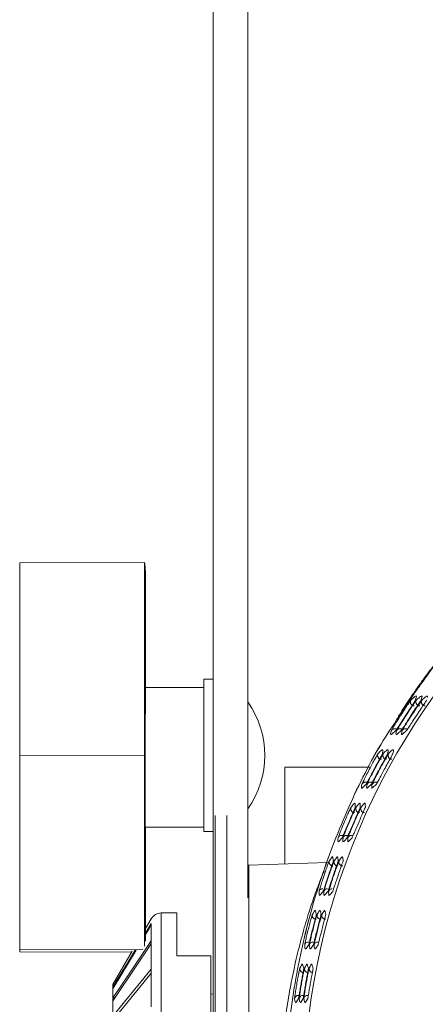
# Model space of a CAD drawing. Units: inches. Extents: x 7 to 86, y 4.6 to 67.1.
# Drawn here: x 7 to 9.1, y 27.4 to 32.4 of the extents above; entities that cross this region are included whole.
import ezdxf

# ---------------------------------------------------------------- set-up
doc = ezdxf.new("R2010")
doc.units = ezdxf.units.IN
doc.header["$LTSCALE"] = 8
doc.header["$MEASUREMENT"] = 0

msp = doc.modelspace()

# ---------------------------------------------------------------- linework, layer by layer
at = {"color": 7, "linetype": 'Continuous', "lineweight": 15}
for p, q in [((7.9939, 26.0043), (7.9939, 41.3993)), ((8.1732, 27.9123), (8.1732, 41.3993)), ((6.9949, 29.6435), (7.6399, 29.6448)), ((6.9949, 28.6463), (6.9949, 29.6435)), ((7.6399, 28.6473), (7.6399, 29.6448)), ((7.6446, 29.5821), (7.6446, 29.5823)), ((7.6446, 29.5821), (7.6446, 29.5821)), ((7.9939, 29.0416), (7.9449, 29.0416)), ((7.9449, 29.0416), (7.9449, 28.2542)), ((7.9449, 28.9988), (7.6437, 28.9988)), ((9.0421, 28.9475), (9.039, 28.9344)), ((9.0708, 28.9476), (9.0677, 28.9345)), ((8.9502, 28.8473), (8.9499, 28.8472)), ((8.9371, 28.7763), (8.9172, 28.7594)), ((8.9648, 28.7764), (8.9448, 28.7595)), ((8.9926, 28.7764), (8.9724, 28.7595)), ((6.9949, 28.6463), (7.6399, 28.6473)), ((7.6399, 27.6626), (7.6399, 28.6473)), ((7.6432, 28.6462), (7.6399, 28.6473)), ((7.6432, 28.6819), (7.6432, 28.6797)), ((7.6432, 28.6797), (7.6432, 28.6462)), ((6.9949, 27.6439), (6.9949, 28.6463)), ((7.6432, 28.6462), (7.6432, 28.6124)), ((7.6432, 28.6124), (7.6432, 28.6102)), ((8.3633, 28.0875), (8.3633, 28.5868)), ((8.8001, 28.5868), (8.3633, 28.5868)), ((8.7839, 28.4993), (8.7659, 28.482)), ((8.8104, 28.4993), (8.7923, 28.482)), ((8.8369, 28.4994), (8.8187, 28.4821)), ((8.726, 28.3949), (8.7273, 28.3803)), ((8.7521, 28.395), (8.7533, 28.3804)), ((8.7781, 28.395), (8.7793, 28.3805)), ((8.004, 28.3368), (8.004, 26.9255)), ((8.0638, 26.9255), (8.0638, 28.3368)), ((7.6438, 28.2777), (7.9449, 28.2777)), ((7.9449, 28.2783), (7.9449, 28.2777)), ((7.9449, 28.2542), (7.9939, 28.2542)), ((8.6597, 28.2222), (8.644, 28.2053)), ((8.6851, 28.2223), (8.6694, 28.2054)), ((8.7106, 28.2223), (8.6949, 28.2054)), ((8.5838, 28.0952), (8.1778, 28.081)), ((8.612, 28.118), (8.6144, 28.1033)), ((8.6372, 28.118), (8.6395, 28.1033)), ((8.6624, 28.1181), (8.6647, 28.1034)), ((8.1778, 28.081), (8.1732, 28.0807)), ((8.5612, 27.9452), (8.5477, 27.9288)), ((8.586, 27.9452), (8.5724, 27.9288)), ((8.6107, 27.9452), (8.5971, 27.9288)), ((7.8064, 27.8336), (7.7252, 27.8336)), ((7.8064, 27.6128), (7.8064, 27.8336)), ((8.5232, 27.8397), (8.5263, 27.8262)), ((8.5477, 27.8397), (8.5508, 27.8263)), ((8.5723, 27.8397), (8.5754, 27.8263)), ((7.6744, 27.804), (7.6446, 27.7532)), ((7.6744, 27.804), (7.6744, 27.804)), ((7.6446, 27.7298), (7.6744, 27.779)), ((7.6744, 27.779), (7.6744, 27.7718)), ((7.6744, 27.7718), (7.6744, 27.6904)), ((7.6744, 27.7718), (7.6744, 27.7718)), ((7.6446, 27.6943), (7.644, 27.688)), ((7.6744, 27.6904), (7.6744, 27.676)), ((6.9949, 27.6439), (7.6301, 27.6453)), ((6.9949, 27.633), (6.9949, 27.6439)), ((7.5732, 27.6317), (6.9949, 27.633)), ((7.5957, 27.6418), (7.477, 27.4457)), ((7.5763, 27.637), (7.477, 27.4681)), ((7.6744, 27.676), (7.6744, 27.6759)), ((7.6744, 27.6758), (7.6744, 27.5436)), ((8.4865, 27.6681), (8.4747, 27.652)), ((8.5107, 27.6681), (8.4989, 27.652)), ((8.535, 27.6682), (8.5231, 27.652)), ((7.8064, 27.6128), (7.9814, 27.6128)), ((7.9814, 27.6128), (7.9814, 26.0848)), ((7.6744, 27.5436), (7.6744, 27.5229)), ((8.4572, 27.5626), (8.4613, 27.5492)), ((8.4813, 27.5627), (8.4854, 27.5492)), ((8.5054, 27.5627), (8.5094, 27.5492)), ((7.6744, 27.5229), (7.6744, 27.5228)), ((7.6744, 27.5227), (7.6744, 27.3486)), ((7.477, 27.4681), (7.4756, 27.4656)), ((7.4756, 27.4656), (7.4756, 26.2082)), ((7.477, 27.4681), (7.477, 27.468)), ((7.477, 27.4529), (7.4774, 27.4535)), ((7.477, 27.4457), (7.477, 27.4529)), ((7.4795, 27.4569), (7.4774, 27.4536)), ((7.4774, 27.4536), (7.4774, 27.4535)), ((7.4774, 27.4527), (7.4774, 27.4535)), ((7.4774, 27.4463), (7.4774, 27.4527)), ((7.477, 27.3964), (7.4774, 27.3969)), ((7.477, 27.3818), (7.477, 27.3964)), ((7.4795, 27.4), (7.4774, 27.397)), ((7.4774, 27.397), (7.4774, 27.3969)), ((7.4774, 27.3962), (7.4774, 27.3969)), ((7.4774, 27.3824), (7.4774, 27.3962)), ((7.9814, 27.4137), (7.9939, 27.4154)), ((8.434, 27.391), (8.4238, 27.3752)), ((8.4579, 27.3911), (8.4476, 27.3752)), ((8.4818, 27.3911), (8.4715, 27.3752))]:
    msp.add_line(p, q, dxfattribs=at)
at = {"color": 8, "linetype": 'Continuous', "lineweight": 15}
for p, q in [((9.0125, 28.9307), (9.0153, 28.9344)), ((9.0411, 28.9308), (9.0439, 28.9344)), ((9.0698, 28.9309), (9.0725, 28.9345)), ((8.9499, 28.8471), (8.9586, 28.8489)), ((8.9433, 28.7857), (8.9309, 28.7857)), ((8.9711, 28.7857), (8.9586, 28.7857)), ((8.9989, 28.7857), (8.9863, 28.7857)), ((8.8437, 28.6552), (8.8451, 28.6573)), ((8.8707, 28.6553), (8.8721, 28.6574)), ((8.8979, 28.6553), (8.8993, 28.6574)), ((8.7899, 28.5102), (8.7797, 28.5102)), ((8.8164, 28.5102), (8.806, 28.5102)), ((8.8429, 28.5102), (8.8325, 28.5102)), ((8.7034, 28.3758), (8.7057, 28.3803)), ((8.7294, 28.3759), (8.7317, 28.3804)), ((8.7553, 28.3759), (8.7577, 28.3804)), ((8.6652, 28.2346), (8.6568, 28.2346)), ((8.6906, 28.2346), (8.6822, 28.2346)), ((8.7162, 28.2346), (8.7077, 28.2346)), ((8.5914, 28.0982), (8.5935, 28.1033)), ((8.6165, 28.0983), (8.6186, 28.1033)), ((8.6417, 28.0983), (8.6438, 28.1034)), ((8.1778, 28.081), (8.1778, 25.5927)), ((7.7252, 27.8336), (7.7252, 25.8403)), ((7.6744, 27.804), (7.6744, 27.7991))]:
    msp.add_line(p, q, dxfattribs=at)
at = {"color": 7, "linetype": 'Continuous', "lineweight": 15, "flags": 128}
for points in [[(7.6446, 29.5939), (7.6445, 29.4833), (7.6438, 29.0411), (7.6432, 28.6819)], [(7.6438, 28.9988), (7.6441, 29.2214), (7.6446, 29.5821)], [(7.6432, 28.6102), (7.6434, 28.4992), (7.6441, 28.055), (7.6446, 27.6943)], [(7.6744, 27.7718), (7.6595, 27.7472), (7.6446, 27.7226)], [(7.4795, 27.4), (7.4916, 27.4181), (7.5524, 27.5086), (7.6744, 27.6904)], [(7.6744, 27.6759), (7.6599, 27.6542), (7.5991, 27.5637), (7.477, 27.3818)], [(7.4795, 27.4569), (7.4919, 27.4776), (7.5527, 27.578), (7.5909, 27.6411)], [(7.4795, 27.3046), (7.4912, 27.319), (7.552, 27.3935), (7.6744, 27.5436)], [(7.6744, 27.5228), (7.6599, 27.505), (7.5991, 27.4305), (7.477, 27.2808)]]:
    msp.add_lwpolyline(points, dxfattribs=at)
at = {"color": 7, "linetype": 'Continuous', "lineweight": 15}
msp.add_circle((12.1189, 26.8368), 3.6614, dxfattribs=at)
for centre, radius, start, end in [((7.7765, 28.6479), 0.4834, 325.1512, 34.8488), ((7.7261, 27.7736), 0.06, 90.8731, 149.5637), ((7.4584, 27.4202), 0.0377, 59.7798, 60.4064), ((7.431, 27.3084), 0.0993, 62.1445, 62.3772)]:
    msp.add_arc(centre, radius, start, end, dxfattribs=at)
msp.add_ellipse((7.4774, 27.389), major_axis=(0.0146, -0.0091), ratio=0.366124, start_param=4.937316, end_param=5.077595, dxfattribs=at)
for points, knots in [([(7.6399, 29.6448), (7.6406, 29.6378), (7.6417, 29.6258), (7.6433, 29.6088), (7.6442, 29.5988), (7.6446, 29.5939)], [0, 0, 0, 0, 0.412839, 0.706413, 1, 1, 1, 1]), ([(8.9499, 28.8471), (8.9507, 28.8488), (8.9523, 28.8522), (8.9671, 28.8765), (8.9897, 28.912), (9.0192, 28.9565), (9.0526, 29.0047), (9.0863, 29.0512), (9.1156, 29.0899), (9.1369, 29.117), (9.1449, 29.1264), (9.1458, 29.127), (9.146, 29.1271)], [0, 0, 0, 0, 0.104354, 0.208673, 0.314226, 0.421694, 0.531397, 0.641672, 0.752364, 0.859866, 0.96749, 1, 1, 1, 1]), ([(9.1424, 29.1217), (9.1416, 29.1205), (9.1394, 29.117), (9.1225, 29.094), (9.0968, 29.0587), (9.0648, 29.0142), (9.031, 28.966), (8.999, 28.9192), (8.9735, 28.8812), (8.9571, 28.8567), (8.9541, 28.8528), (8.9531, 28.8513)], [0, 0, 0, 0, 0.067881, 0.186534, 0.306958, 0.429491, 0.554683, 0.680419, 0.806249, 0.928913, 1, 1, 1, 1]), ([(7.9449, 28.2777), (7.9449, 28.2796), (7.9449, 28.2833), (7.9449, 28.3062), (7.9449, 28.3409), (7.9449, 28.3873), (7.9449, 28.4433), (7.9449, 28.5067), (7.9449, 28.5752), (7.9449, 28.6462), (7.9449, 28.7168), (7.9449, 28.7844), (7.9449, 28.8464), (7.9449, 28.9004), (7.9449, 28.9444), (7.9449, 28.9762), (7.9449, 28.9957), (7.9449, 28.9973), (7.9449, 28.9981)], [0, 0, 0, 0, 0.0629386, 0.1258769, 0.1888157, 0.251754, 0.3146928, 0.3776307, 0.4405697, 0.5035083, 0.5664471, 0.6293852, 0.6923238, 0.7552623, 0.8182006, 0.8811393, 0.9440776, 1, 1, 1, 1]), ([(8.9141, 28.7763), (8.9148, 28.7777), (8.9163, 28.7806), (8.9263, 28.7977), (8.9418, 28.8232), (8.9617, 28.8549), (8.9826, 28.887), (8.9997, 28.9124), (9.0102, 28.9276), (9.0121, 28.9301), (9.0125, 28.9307)], [0, 0, 0, 0, 0.109232, 0.231562, 0.370969, 0.527279, 0.687391, 0.833414, 0.959179, 1, 1, 1, 1]), ([(9.039, 28.9344), (9.0382, 28.9331), (9.0365, 28.9301), (9.0255, 28.9132), (9.0087, 28.8877), (8.988, 28.8558), (8.9676, 28.8239), (8.9512, 28.7981), (8.9402, 28.7808), (8.9381, 28.7777), (8.9371, 28.7763)], [0, 0, 0, 0, 0.100764, 0.215967, 0.350034, 0.499174, 0.647183, 0.780422, 0.896756, 1, 1, 1, 1]), ([(8.9418, 28.7763), (8.9425, 28.7777), (8.944, 28.7807), (8.9541, 28.7977), (8.9697, 28.8232), (8.9899, 28.855), (9.0109, 28.8871), (9.0282, 28.9125), (9.0387, 28.9277), (9.0407, 28.9302), (9.0411, 28.9308)], [0, 0, 0, 0, 0.108911, 0.231033, 0.37043, 0.526975, 0.687391, 0.833495, 0.95905, 1, 1, 1, 1]), ([(9.0677, 28.9345), (9.0669, 28.9331), (9.0652, 28.9302), (9.054, 28.9133), (9.0371, 28.8878), (9.0162, 28.8559), (8.9956, 28.824), (8.9791, 28.7981), (8.968, 28.7808), (8.9658, 28.7778), (8.9648, 28.7764)], [0, 0, 0, 0, 0.100452, 0.21548, 0.349659, 0.499146, 0.647477, 0.780787, 0.897003, 1, 1, 1, 1]), ([(8.9695, 28.7764), (8.9702, 28.7778), (8.9718, 28.7808), (8.9819, 28.7978), (8.9977, 28.8233), (9.0181, 28.8551), (9.0393, 28.8872), (9.0567, 28.9126), (9.0674, 28.9278), (9.0693, 28.9303), (9.0698, 28.9309)], [0, 0, 0, 0, 0.1085688, 0.2304567, 0.3699577, 0.5268873, 0.687477, 0.8335734, 0.9589162, 1, 1, 1, 1]), ([(9.0964, 28.9346), (9.0956, 28.9332), (9.0939, 28.9303), (9.0827, 28.9134), (9.0656, 28.8879), (9.0445, 28.856), (9.0237, 28.824), (9.007, 28.7982), (8.9958, 28.7809), (8.9936, 28.7779), (8.9926, 28.7764)], [0, 0, 0, 0, 0.100131, 0.214983, 0.349275, 0.499123, 0.64778, 0.781164, 0.897257, 1, 1, 1, 1]), ([(9.0153, 28.9344), (9.0143, 28.9327), (9.0125, 28.9293), (9.0117, 28.9237), (9.0123, 28.9186), (9.0141, 28.9141), (9.0168, 28.9101), (9.0207, 28.9067), (9.0258, 28.9042), (9.0296, 28.9039), (9.0316, 28.9037)], [0, 0, 0, 0, 0.136841, 0.269158, 0.390585, 0.499443, 0.608556, 0.730505, 0.863103, 1, 1, 1, 1]), ([(9.0439, 28.9344), (9.0429, 28.9327), (9.0411, 28.9294), (9.0402, 28.9238), (9.0408, 28.9187), (9.0426, 28.9141), (9.0453, 28.9101), (9.0493, 28.9067), (9.0544, 28.9042), (9.0582, 28.9039), (9.0601, 28.9037)], [0, 0, 0, 0, 0.136863, 0.269188, 0.390641, 0.499427, 0.608536, 0.730468, 0.863081, 1, 1, 1, 1]), ([(9.0725, 28.9345), (9.0716, 28.9328), (9.0697, 28.9295), (9.0689, 28.9239), (9.0695, 28.9187), (9.0712, 28.9142), (9.074, 28.9102), (9.0779, 28.9067), (9.083, 28.9042), (9.0868, 28.9039), (9.0888, 28.9037)], [0, 0, 0, 0, 0.136883, 0.269241, 0.39066, 0.49942, 0.60849, 0.730429, 0.863062, 1, 1, 1, 1]), ([(8.4031, 26.3172), (8.3957, 26.3612), (8.3667, 26.5336), (8.3573, 26.8397), (8.3757, 27.2302), (8.4375, 27.6168), (8.5379, 27.9952), (8.6792, 28.3598), (8.8178, 28.6461), (8.9212, 28.8017), (8.9525, 28.8487)], [0, 0, 0, 0, 0.050489, 0.198078, 0.345666, 0.493254, 0.640842, 0.788431, 0.936019, 1, 1, 1, 1]), ([(8.9525, 28.8487), (8.9213, 28.8016), (8.8179, 28.6461), (8.6792, 28.3597), (8.538, 27.9951), (8.4375, 27.6167), (8.3763, 27.2302), (8.3557, 26.8394), (8.3758, 26.4485), (8.4362, 26.0618), (8.5372, 25.6838), (8.6743, 25.3169), (8.7969, 25.0868), (8.8582, 24.9718)], [0, 0, 0, 0, 0.041567, 0.13741, 0.233254, 0.329097, 0.42494, 0.520784, 0.616627, 0.71247, 0.808313, 0.904157, 1, 1, 1, 1]), ([(8.9141, 28.7763), (8.9149, 28.7775), (8.9167, 28.7801), (8.9207, 28.7831), (8.9255, 28.7853), (8.9291, 28.7856), (8.9309, 28.7858)], [0, 0, 0, 0, 0.2210019, 0.4652047, 0.7276152, 1, 1, 1, 1]), ([(8.9418, 28.7763), (8.9426, 28.7775), (8.9444, 28.7801), (8.9483, 28.7831), (8.9532, 28.7853), (8.9568, 28.7856), (8.9586, 28.7858)], [0, 0, 0, 0, 0.221278, 0.465567, 0.727873, 1, 1, 1, 1]), ([(8.9695, 28.7764), (8.9704, 28.7776), (8.9722, 28.7802), (8.9761, 28.7831), (8.9809, 28.7853), (8.9845, 28.7856), (8.9863, 28.7858)], [0, 0, 0, 0, 0.221576, 0.465927, 0.728112, 1, 1, 1, 1]), ([(8.762, 28.4992), (8.7622, 28.4997), (8.7626, 28.5008), (8.7649, 28.5059), (8.7685, 28.5135), (8.7755, 28.5279), (8.7872, 28.5513), (8.8032, 28.5822), (8.8185, 28.6107), (8.8317, 28.6346), (8.8401, 28.6493), (8.8428, 28.6538), (8.8437, 28.6552)], [0, 0, 0, 0, 0.060825, 0.1227, 0.18807, 0.255157, 0.40396, 0.549965, 0.682583, 0.810369, 0.93832, 1, 1, 1, 1]), ([(8.8676, 28.6574), (8.8669, 28.6559), (8.8655, 28.6529), (8.8562, 28.6356), (8.8425, 28.61), (8.8258, 28.5786), (8.8092, 28.5472), (8.7958, 28.5214), (8.7866, 28.5038), (8.7848, 28.5007), (8.7839, 28.4993)], [0, 0, 0, 0, 0.106988, 0.225241, 0.357239, 0.499432, 0.641092, 0.77216, 0.891536, 1, 1, 1, 1]), ([(8.7884, 28.4993), (8.7886, 28.4998), (8.789, 28.5008), (8.7913, 28.5059), (8.7949, 28.5134), (8.8018, 28.5276), (8.8138, 28.5513), (8.83, 28.5824), (8.8456, 28.6112), (8.8588, 28.6348), (8.8672, 28.6494), (8.8699, 28.6538), (8.8707, 28.6553)], [0, 0, 0, 0, 0.060548, 0.122075, 0.186623, 0.252923, 0.401909, 0.551625, 0.685043, 0.812033, 0.938302, 1, 1, 1, 1]), ([(8.8947, 28.6574), (8.8945, 28.6569), (8.894, 28.6559), (8.8906, 28.6492), (8.8822, 28.6338), (8.8675, 28.6066), (8.851, 28.5758), (8.8356, 28.5468), (8.8229, 28.5225), (8.8152, 28.5079), (8.8114, 28.5009), (8.8107, 28.4999), (8.8104, 28.4993)], [0, 0, 0, 0, 0.056739, 0.114408, 0.235849, 0.375626, 0.516461, 0.642482, 0.762172, 0.88143, 0.940963, 1, 1, 1, 1]), ([(8.8149, 28.4993), (8.8151, 28.4999), (8.8154, 28.5009), (8.8178, 28.5059), (8.8214, 28.5134), (8.8284, 28.5276), (8.8404, 28.5513), (8.8568, 28.5825), (8.8726, 28.6113), (8.8858, 28.6349), (8.8943, 28.6495), (8.897, 28.6539), (8.8979, 28.6553)], [0, 0, 0, 0, 0.060431, 0.121854, 0.186245, 0.252408, 0.401387, 0.551851, 0.685724, 0.81237, 0.938036, 1, 1, 1, 1]), ([(8.9219, 28.6575), (8.9217, 28.657), (8.9212, 28.6559), (8.9177, 28.6493), (8.9094, 28.634), (8.8945, 28.6068), (8.8778, 28.5759), (8.8623, 28.5468), (8.8494, 28.5225), (8.8417, 28.508), (8.8379, 28.501), (8.8372, 28.4999), (8.8369, 28.4994)], [0, 0, 0, 0, 0.0566494, 0.1141282, 0.2349939, 0.3746374, 0.5164775, 0.6428663, 0.7627935, 0.8818935, 0.941182, 1, 1, 1, 1]), ([(8.8451, 28.6573), (8.8443, 28.6556), (8.8428, 28.6523), (8.8424, 28.6469), (8.8433, 28.642), (8.8452, 28.6377), (8.848, 28.634), (8.8518, 28.6309), (8.8568, 28.6286), (8.8604, 28.6283), (8.8623, 28.6281)], [0, 0, 0, 0, 0.136486, 0.268374, 0.389886, 0.49948, 0.609353, 0.731302, 0.863454, 1, 1, 1, 1]), ([(8.8451, 28.6573), (8.8515, 28.6644), (8.8645, 28.6786), (8.872, 28.6786), (8.869, 28.6645), (8.8676, 28.6574)], [0, 0, 0, 0, 0.334823, 0.666125, 1, 1, 1, 1]), ([(8.8721, 28.6574), (8.8714, 28.6557), (8.8699, 28.6523), (8.8694, 28.647), (8.8703, 28.6421), (8.8722, 28.6378), (8.875, 28.634), (8.8789, 28.6309), (8.8838, 28.6286), (8.8875, 28.6283), (8.8893, 28.6281)], [0, 0, 0, 0, 0.136518, 0.26842, 0.38994, 0.499482, 0.609325, 0.731265, 0.863435, 1, 1, 1, 1]), ([(8.8721, 28.6574), (8.8787, 28.6645), (8.8917, 28.6786), (8.8992, 28.6786), (8.8962, 28.6645), (8.8947, 28.6574)], [0, 0, 0, 0, 0.334836, 0.666121, 1, 1, 1, 1]), ([(8.8993, 28.6574), (8.8985, 28.6557), (8.897, 28.6524), (8.8966, 28.647), (8.8974, 28.6421), (8.8993, 28.6378), (8.9021, 28.634), (8.906, 28.6309), (8.9109, 28.6286), (8.9146, 28.6283), (8.9164, 28.6281)], [0, 0, 0, 0, 0.136523, 0.26844, 0.389938, 0.499473, 0.609288, 0.73123, 0.863418, 1, 1, 1, 1]), ([(8.8993, 28.6574), (8.9059, 28.6646), (8.9189, 28.6787), (8.9265, 28.6787), (8.9234, 28.6646), (8.9219, 28.6575)], [0, 0, 0, 0, 0.33485, 0.666117, 1, 1, 1, 1]), ([(8.762, 28.4992), (8.7628, 28.5006), (8.7645, 28.5035), (8.7685, 28.507), (8.7737, 28.5096), (8.7776, 28.51), (8.7797, 28.5102)], [0, 0, 0, 0, 0.217316, 0.459022, 0.722986, 1, 1, 1, 1]), ([(8.7884, 28.4993), (8.7892, 28.5006), (8.7909, 28.5035), (8.7949, 28.507), (8.8001, 28.5096), (8.804, 28.51), (8.806, 28.5102)], [0, 0, 0, 0, 0.217287, 0.459139, 0.723113, 1, 1, 1, 1]), ([(8.8149, 28.4993), (8.8157, 28.5007), (8.8174, 28.5036), (8.8214, 28.507), (8.8265, 28.5096), (8.8305, 28.51), (8.8325, 28.5102)], [0, 0, 0, 0, 0.217425, 0.45946, 0.723321, 1, 1, 1, 1]), ([(8.6385, 28.2222), (8.639, 28.2237), (8.64, 28.2268), (8.6467, 28.2446), (8.657, 28.2702), (8.6699, 28.3012), (8.6834, 28.3324), (8.6947, 28.3576), (8.7018, 28.3727), (8.7031, 28.3753), (8.7034, 28.3758)], [0, 0, 0, 0, 0.122873, 0.253364, 0.392636, 0.540052, 0.689421, 0.83205, 0.964634, 1, 1, 1, 1]), ([(8.7273, 28.3803), (8.7267, 28.3789), (8.7256, 28.3757), (8.718, 28.3581), (8.7068, 28.3325), (8.6935, 28.3014), (8.6803, 28.2704), (8.6694, 28.2446), (8.6619, 28.2268), (8.6604, 28.2237), (8.6597, 28.2222)], [0, 0, 0, 0, 0.112009, 0.232587, 0.362678, 0.499645, 0.63641, 0.765953, 0.887334, 1, 1, 1, 1]), ([(8.664, 28.2222), (8.6644, 28.2237), (8.6654, 28.2269), (8.6723, 28.2446), (8.6826, 28.2703), (8.6956, 28.3012), (8.7092, 28.3324), (8.7206, 28.3577), (8.7277, 28.3728), (8.7291, 28.3753), (8.7294, 28.3759)], [0, 0, 0, 0, 0.122675, 0.253037, 0.392295, 0.539812, 0.6893, 0.831956, 0.964429, 1, 1, 1, 1]), ([(8.7533, 28.3804), (8.7527, 28.3789), (8.7516, 28.3758), (8.7439, 28.3582), (8.7327, 28.3325), (8.7192, 28.3015), (8.7059, 28.2704), (8.695, 28.2446), (8.6874, 28.2269), (8.6859, 28.2238), (8.6851, 28.2223)], [0, 0, 0, 0, 0.1118499, 0.2323575, 0.3625121, 0.4996488, 0.6365613, 0.7661519, 0.8874666, 1, 1, 1, 1]), ([(8.6895, 28.2223), (8.6899, 28.2238), (8.6909, 28.2269), (8.6978, 28.2446), (8.7082, 28.2703), (8.7213, 28.3013), (8.735, 28.3325), (8.7466, 28.3578), (8.7537, 28.3729), (8.7551, 28.3754), (8.7553, 28.3759)], [0, 0, 0, 0, 0.122473, 0.252703, 0.391946, 0.539565, 0.689181, 0.831867, 0.964224, 1, 1, 1, 1]), ([(8.7057, 28.3803), (8.7051, 28.3786), (8.7039, 28.3753), (8.7039, 28.3702), (8.7049, 28.3655), (8.707, 28.3615), (8.7098, 28.358), (8.7136, 28.355), (8.7183, 28.353), (8.7219, 28.3527), (8.7236, 28.3525)], [0, 0, 0, 0, 0.136127, 0.267664, 0.389333, 0.49967, 0.610159, 0.732094, 0.863809, 1, 1, 1, 1]), ([(8.7793, 28.3805), (8.7787, 28.379), (8.7776, 28.3759), (8.7698, 28.3582), (8.7585, 28.3326), (8.745, 28.3016), (8.7316, 28.2705), (8.7206, 28.2447), (8.7129, 28.2269), (8.7114, 28.2238), (8.7106, 28.2223)], [0, 0, 0, 0, 0.111685, 0.232121, 0.362345, 0.499645, 0.636716, 0.766356, 0.887602, 1, 1, 1, 1]), ([(8.7317, 28.3804), (8.7311, 28.3787), (8.7299, 28.3754), (8.7298, 28.3702), (8.7309, 28.3655), (8.7329, 28.3615), (8.7357, 28.358), (8.7395, 28.3551), (8.7443, 28.353), (8.7478, 28.3527), (8.7496, 28.3525)], [0, 0, 0, 0, 0.13616, 0.267722, 0.389347, 0.499667, 0.610137, 0.732075, 0.8638, 1, 1, 1, 1]), ([(8.7577, 28.3804), (8.7571, 28.3787), (8.7559, 28.3754), (8.7558, 28.3703), (8.7568, 28.3656), (8.7588, 28.3615), (8.7617, 28.358), (8.7655, 28.3551), (8.7702, 28.353), (8.7738, 28.3527), (8.7756, 28.3525)], [0, 0, 0, 0, 0.136141, 0.267734, 0.389375, 0.499654, 0.610109, 0.732047, 0.863786, 1, 1, 1, 1]), ([(8.6385, 28.2222), (8.6393, 28.2237), (8.6409, 28.227), (8.645, 28.2309), (8.6504, 28.234), (8.6546, 28.2344), (8.6568, 28.2346)], [0, 0, 0, 0, 0.222772, 0.459366, 0.721736, 1, 1, 1, 1]), ([(8.664, 28.2222), (8.6647, 28.2238), (8.6663, 28.227), (8.6704, 28.231), (8.6758, 28.234), (8.6801, 28.2344), (8.6822, 28.2346)], [0, 0, 0, 0, 0.2225027, 0.4592868, 0.7217468, 1, 1, 1, 1]), ([(8.6895, 28.2223), (8.6902, 28.2238), (8.6918, 28.227), (8.6959, 28.231), (8.7013, 28.234), (8.7055, 28.2344), (8.7077, 28.2346)], [0, 0, 0, 0, 0.222202, 0.459199, 0.721743, 1, 1, 1, 1]), ([(8.5406, 27.9451), (8.541, 27.9467), (8.5417, 27.9498), (8.547, 27.9678), (8.555, 27.9935), (8.565, 28.0242), (8.5756, 28.0551), (8.5846, 28.0803), (8.5902, 28.0953), (8.5912, 28.0978), (8.5914, 28.0982)], [0, 0, 0, 0, 0.128067, 0.261953, 0.401494, 0.546561, 0.693108, 0.835171, 0.970701, 1, 1, 1, 1]), ([(8.6144, 28.1033), (8.614, 28.1018), (8.6131, 28.0986), (8.607, 28.0807), (8.5983, 28.0551), (8.5878, 28.0244), (8.5776, 27.9936), (8.5691, 27.9678), (8.5631, 27.9499), (8.5618, 27.9467), (8.5612, 27.9452)], [0, 0, 0, 0, 0.115776, 0.23809, 0.366614, 0.499723, 0.632559, 0.760652, 0.88366, 1, 1, 1, 1]), ([(8.5654, 27.9452), (8.5657, 27.9467), (8.5665, 27.9499), (8.5718, 27.9678), (8.5798, 27.9935), (8.5899, 28.0242), (8.6006, 28.0551), (8.6096, 28.0803), (8.6153, 28.0953), (8.6163, 28.0978), (8.6165, 28.0983)], [0, 0, 0, 0, 0.127926, 0.261714, 0.401232, 0.546347, 0.692959, 0.83503, 0.970478, 1, 1, 1, 1]), ([(8.6395, 28.1033), (8.6391, 28.1018), (8.6382, 28.0987), (8.6321, 28.0808), (8.6233, 28.0551), (8.6128, 28.0244), (8.6024, 27.9936), (8.5939, 27.9679), (8.5878, 27.9499), (8.5866, 27.9467), (8.586, 27.9452)], [0, 0, 0, 0, 0.115671, 0.237944, 0.366514, 0.499728, 0.632653, 0.760776, 0.883747, 1, 1, 1, 1]), ([(8.5902, 27.9452), (8.5905, 27.9467), (8.5912, 27.9499), (8.5966, 27.9679), (8.6047, 27.9936), (8.6149, 28.0243), (8.6256, 28.0552), (8.6347, 28.0804), (8.6404, 28.0954), (8.6415, 28.0979), (8.6417, 28.0983)], [0, 0, 0, 0, 0.127781, 0.261472, 0.400966, 0.546128, 0.692806, 0.834889, 0.970253, 1, 1, 1, 1]), ([(8.5935, 28.1033), (8.5931, 28.1016), (8.5922, 28.0984), (8.5924, 28.0934), (8.5937, 28.089), (8.5958, 28.0852), (8.5987, 28.082), (8.6024, 28.0792), (8.607, 28.0773), (8.6103, 28.0771), (8.612, 28.0769)], [0, 0, 0, 0, 0.135797, 0.266969, 0.388664, 0.499682, 0.610855, 0.73281, 0.864151, 1, 1, 1, 1]), ([(8.6647, 28.1034), (8.6643, 28.1018), (8.6634, 28.0987), (8.6572, 28.0808), (8.6483, 28.0552), (8.6378, 28.0244), (8.6273, 27.9937), (8.6187, 27.9679), (8.6126, 27.9499), (8.6114, 27.9468), (8.6107, 27.9452)], [0, 0, 0, 0, 0.115566, 0.237796, 0.366408, 0.499723, 0.632748, 0.7609, 0.883829, 1, 1, 1, 1]), ([(8.6186, 28.1033), (8.6182, 28.1017), (8.6173, 28.0984), (8.6175, 28.0935), (8.6188, 28.0891), (8.6209, 28.0852), (8.6238, 28.082), (8.6275, 28.0793), (8.6321, 28.0773), (8.6354, 28.0771), (8.6371, 28.0769)], [0, 0, 0, 0, 0.1358216, 0.2669819, 0.3886991, 0.4996882, 0.6108321, 0.732799, 0.8641493, 1, 1, 1, 1]), ([(8.6438, 28.1034), (8.6433, 28.1017), (8.6424, 28.0985), (8.6426, 28.0935), (8.6439, 28.0891), (8.646, 28.0853), (8.6489, 28.082), (8.6526, 28.0793), (8.6572, 28.0773), (8.6606, 28.0771), (8.6623, 28.0769)], [0, 0, 0, 0, 0.135795, 0.267011, 0.388695, 0.499683, 0.610802, 0.732767, 0.864132, 1, 1, 1, 1]), ([(8.5406, 27.9451), (8.5414, 27.9469), (8.5428, 27.9505), (8.5471, 27.9549), (8.5527, 27.9583), (8.5571, 27.9587), (8.5595, 27.959)], [0, 0, 0, 0, 0.233821, 0.464011, 0.722766, 1, 1, 1, 1]), ([(8.5654, 27.9452), (8.5661, 27.947), (8.5676, 27.9506), (8.5718, 27.955), (8.5774, 27.9583), (8.5819, 27.9587), (8.5842, 27.959)], [0, 0, 0, 0, 0.233471, 0.463826, 0.722709, 1, 1, 1, 1]), ([(8.5902, 27.9452), (8.5909, 27.947), (8.5924, 27.9506), (8.5966, 27.955), (8.6022, 27.9583), (8.6066, 27.9587), (8.6089, 27.959)], [0, 0, 0, 0, 0.23317, 0.463657, 0.722662, 1, 1, 1, 1]), ([(8.4663, 27.6681), (8.4665, 27.6695), (8.4669, 27.6723), (8.4704, 27.6887), (8.4758, 27.7127), (8.4831, 27.7429), (8.491, 27.7739), (8.4984, 27.801), (8.5026, 27.8158), (8.5039, 27.8198), (8.504, 27.8203)], [0, 0, 0, 0, 0.125984, 0.252053, 0.394276, 0.537639, 0.684111, 0.831116, 0.977624, 1, 1, 1, 1]), ([(8.5263, 27.8262), (8.526, 27.8248), (8.5255, 27.822), (8.5213, 27.8055), (8.5152, 27.7816), (8.5075, 27.7515), (8.4998, 27.7206), (8.493, 27.693), (8.489, 27.6772), (8.4871, 27.6698), (8.4867, 27.6687), (8.4865, 27.6681)], [0, 0, 0, 0, 0.112996, 0.225971, 0.353268, 0.481132, 0.611703, 0.742512, 0.872945, 0.936278, 1, 1, 1, 1]), ([(8.4906, 27.6681), (8.4908, 27.6695), (8.4912, 27.6723), (8.4947, 27.6888), (8.5001, 27.7127), (8.5075, 27.7429), (8.5154, 27.774), (8.5228, 27.801), (8.5271, 27.8159), (8.5284, 27.8198), (8.5285, 27.8204)], [0, 0, 0, 0, 0.125894, 0.25192, 0.394141, 0.537504, 0.683982, 0.830986, 0.977465, 1, 1, 1, 1]), ([(8.506, 27.8262), (8.5057, 27.8246), (8.5051, 27.8215), (8.5055, 27.8168), (8.5069, 27.8126), (8.5092, 27.809), (8.512, 27.8059), (8.5157, 27.8034), (8.5201, 27.8017), (8.5233, 27.8015), (8.5249, 27.8013)], [0, 0, 0, 0, 0.136027, 0.265579, 0.384969, 0.49974, 0.614578, 0.734115, 0.863897, 1, 1, 1, 1]), ([(8.5508, 27.8263), (8.5506, 27.8249), (8.55, 27.822), (8.5458, 27.8055), (8.5396, 27.7816), (8.5319, 27.7515), (8.5241, 27.7206), (8.5173, 27.6931), (8.5133, 27.6772), (8.5113, 27.6698), (8.5109, 27.6687), (8.5107, 27.6681)], [0, 0, 0, 0, 0.112942, 0.225906, 0.353224, 0.481121, 0.611726, 0.742554, 0.872989, 0.936301, 1, 1, 1, 1]), ([(8.5148, 27.6681), (8.515, 27.6695), (8.5154, 27.6724), (8.5189, 27.6888), (8.5244, 27.7128), (8.5318, 27.743), (8.5399, 27.774), (8.5473, 27.8011), (8.5516, 27.8159), (8.5529, 27.8199), (8.553, 27.8204)], [0, 0, 0, 0, 0.125802, 0.251785, 0.394001, 0.537373, 0.683856, 0.830858, 0.977305, 1, 1, 1, 1]), ([(8.5305, 27.8263), (8.5302, 27.8246), (8.5296, 27.8215), (8.53, 27.8168), (8.5314, 27.8126), (8.5337, 27.809), (8.5365, 27.8059), (8.5402, 27.8034), (8.5446, 27.8017), (8.5478, 27.8015), (8.5494, 27.8013)], [0, 0, 0, 0, 0.13603, 0.265607, 0.384976, 0.499753, 0.614554, 0.734098, 0.863891, 1, 1, 1, 1]), ([(8.5754, 27.8263), (8.5751, 27.8249), (8.5745, 27.822), (8.5703, 27.8056), (8.5641, 27.7817), (8.5563, 27.7516), (8.5485, 27.7207), (8.5416, 27.6931), (8.5375, 27.6772), (8.5356, 27.6698), (8.5352, 27.6687), (8.535, 27.6682)], [0, 0, 0, 0, 0.112883, 0.225839, 0.353182, 0.481116, 0.611747, 0.742599, 0.873028, 0.936323, 1, 1, 1, 1]), ([(8.555, 27.8263), (8.5547, 27.8247), (8.5541, 27.8215), (8.5545, 27.8168), (8.5559, 27.8127), (8.5582, 27.8091), (8.561, 27.8059), (8.5647, 27.8035), (8.5691, 27.8017), (8.5723, 27.8015), (8.5739, 27.8013)], [0, 0, 0, 0, 0.13606, 0.265626, 0.384969, 0.499752, 0.614532, 0.734073, 0.863882, 1, 1, 1, 1]), ([(8.4663, 27.6681), (8.467, 27.6701), (8.4683, 27.6741), (8.4726, 27.679), (8.4784, 27.6826), (8.4831, 27.6831), (8.4855, 27.6834)], [0, 0, 0, 0, 0.24439, 0.471069, 0.725103, 1, 1, 1, 1]), ([(8.4906, 27.6681), (8.4912, 27.6702), (8.4926, 27.6741), (8.4969, 27.679), (8.5026, 27.6826), (8.5073, 27.6831), (8.5098, 27.6834)], [0, 0, 0, 0, 0.244191, 0.470896, 0.725033, 1, 1, 1, 1]), ([(8.5148, 27.6681), (8.5155, 27.6702), (8.5168, 27.6741), (8.5211, 27.679), (8.5269, 27.6826), (8.5316, 27.6831), (8.534, 27.6834)], [0, 0, 0, 0, 0.243994, 0.470726, 0.724971, 1, 1, 1, 1]), ([(8.4142, 27.391), (8.4143, 27.3927), (8.4145, 27.3962), (8.4172, 27.4156), (8.4212, 27.442), (8.4261, 27.4715), (8.4311, 27.4998), (8.4359, 27.5247), (8.4387, 27.5386), (8.4396, 27.5424), (8.4397, 27.5427)], [0, 0, 0, 0, 0.14272, 0.286672, 0.434619, 0.572322, 0.704352, 0.838631, 0.987339, 1, 1, 1, 1]), ([(8.4613, 27.5492), (8.4611, 27.5477), (8.4608, 27.5449), (8.4579, 27.5283), (8.4537, 27.5044), (8.4485, 27.4743), (8.4432, 27.4434), (8.4386, 27.416), (8.4358, 27.4002), (8.4345, 27.3927), (8.4342, 27.3916), (8.434, 27.391)], [0, 0, 0, 0, 0.1151513, 0.2286564, 0.3551307, 0.4818449, 0.6112169, 0.7410691, 0.8714015, 0.9354777, 1, 1, 1, 1]), ([(8.4381, 27.391), (8.4382, 27.3927), (8.4384, 27.3962), (8.4411, 27.4155), (8.4451, 27.4418), (8.45, 27.4714), (8.4551, 27.4998), (8.4599, 27.5248), (8.4628, 27.5386), (8.4637, 27.5424), (8.4638, 27.5427)], [0, 0, 0, 0, 0.1425027, 0.2854852, 0.4331075, 0.5715285, 0.7039061, 0.8394043, 0.9878738, 1, 1, 1, 1]), ([(8.4413, 27.5492), (8.4411, 27.5476), (8.4408, 27.5446), (8.4415, 27.5401), (8.443, 27.5362), (8.4453, 27.5328), (8.4482, 27.5299), (8.4518, 27.5277), (8.456, 27.5261), (8.459, 27.5259), (8.4606, 27.5258)], [0, 0, 0, 0, 0.135632, 0.2647651, 0.3843631, 0.499745, 0.6151657, 0.7349361, 0.8642777, 1, 1, 1, 1]), ([(8.4854, 27.5492), (8.4852, 27.5478), (8.4849, 27.5451), (8.4821, 27.5287), (8.4778, 27.5048), (8.4725, 27.4748), (8.4673, 27.4446), (8.4626, 27.4169), (8.4598, 27.4007), (8.4584, 27.3928), (8.4581, 27.3916), (8.4579, 27.3911)], [0, 0, 0, 0, 0.111389, 0.225944, 0.354503, 0.480623, 0.606627, 0.732167, 0.869003, 0.933758, 1, 1, 1, 1]), ([(8.4619, 27.3911), (8.4621, 27.3928), (8.4623, 27.3962), (8.465, 27.4154), (8.469, 27.4416), (8.4739, 27.4712), (8.4791, 27.4999), (8.484, 27.5249), (8.4869, 27.5387), (8.4878, 27.5425), (8.4878, 27.5428)], [0, 0, 0, 0, 0.142233, 0.284297, 0.431624, 0.570823, 0.703626, 0.84023, 0.988436, 1, 1, 1, 1]), ([(8.4654, 27.5492), (8.4652, 27.5476), (8.4648, 27.5446), (8.4655, 27.5402), (8.4671, 27.5362), (8.4694, 27.5329), (8.4722, 27.53), (8.4758, 27.5277), (8.48, 27.5261), (8.4831, 27.5259), (8.4847, 27.5258)], [0, 0, 0, 0, 0.135647, 0.264771, 0.38439, 0.499754, 0.61517, 0.734927, 0.86427, 1, 1, 1, 1]), ([(8.5094, 27.5492), (8.5093, 27.5478), (8.509, 27.5451), (8.5061, 27.5287), (8.5018, 27.5049), (8.4965, 27.4749), (8.4913, 27.4446), (8.4865, 27.4168), (8.4837, 27.4007), (8.4823, 27.3928), (8.482, 27.3917), (8.4818, 27.3911)], [0, 0, 0, 0, 0.112484, 0.22655, 0.353695, 0.479998, 0.607046, 0.733038, 0.869347, 0.933945, 1, 1, 1, 1]), ([(8.4895, 27.5492), (8.4893, 27.5477), (8.4889, 27.5446), (8.4896, 27.5402), (8.4912, 27.5362), (8.4934, 27.5329), (8.4963, 27.53), (8.4999, 27.5277), (8.5041, 27.5261), (8.5072, 27.5259), (8.5088, 27.5258)], [0, 0, 0, 0, 0.135663, 0.26481, 0.384413, 0.499765, 0.615175, 0.734918, 0.864263, 1, 1, 1, 1]), ([(7.4795, 27.4569), (7.4795, 27.4566), (7.4795, 27.4559), (7.4799, 27.455), (7.4807, 27.4541), (7.4813, 27.4537), (7.4817, 27.4535)], [0, 0, 0, 0, 0.229806, 0.4664653, 0.7036017, 1, 1, 1, 1]), ([(7.4795, 27.4), (7.4795, 27.3997), (7.4795, 27.3991), (7.4799, 27.3982), (7.4808, 27.3972), (7.4828, 27.396), (7.4844, 27.395), (7.4855, 27.3944)], [0, 0, 0, 0, 0.1145139, 0.2323963, 0.3505929, 0.5638702, 1, 1, 1, 1]), ([(8.4142, 27.391), (8.4148, 27.3933), (8.4159, 27.3977), (8.4203, 27.403), (8.4262, 27.407), (8.4311, 27.4075), (8.4336, 27.4078)], [0, 0, 0, 0, 0.252588, 0.479344, 0.728152, 1, 1, 1, 1]), ([(8.4381, 27.391), (8.4386, 27.3933), (8.4398, 27.3977), (8.4442, 27.403), (8.4501, 27.407), (8.455, 27.4075), (8.4575, 27.4078)], [0, 0, 0, 0, 0.252514, 0.479205, 0.7281, 1, 1, 1, 1]), ([(8.4619, 27.3911), (8.4625, 27.3934), (8.4637, 27.3977), (8.4681, 27.403), (8.474, 27.407), (8.4789, 27.4075), (8.4814, 27.4078)], [0, 0, 0, 0, 0.2523948, 0.4790873, 0.7280486, 1, 1, 1, 1])]:
    msp.add_open_spline(points, degree=3, knots=knots, dxfattribs=at)
at = {"color": 8, "linetype": 'Continuous', "lineweight": 15}
for points, knots in [([(9.0153, 28.9344), (9.0226, 28.9413), (9.0372, 28.955), (9.0447, 28.9572), (9.0425, 28.9492), (9.0421, 28.9475)], [0, 0, 0, 0, 0.444977, 0.884882, 1, 1, 1, 1]), ([(9.0439, 28.9344), (9.0513, 28.9414), (9.066, 28.9551), (9.0735, 28.9573), (9.0713, 28.9493), (9.0708, 28.9476)], [0, 0, 0, 0, 0.445019, 0.884915, 1, 1, 1, 1]), ([(9.0725, 28.9345), (9.08, 28.9414), (9.0948, 28.9552), (9.1024, 28.9573), (9.1001, 28.9493), (9.0997, 28.9477)], [0, 0, 0, 0, 0.4450632, 0.884952, 1, 1, 1, 1]), ([(8.9172, 28.7594), (8.9159, 28.7583), (8.9063, 28.7497), (8.9105, 28.7639), (8.9141, 28.7763)], [0, 0, 0, 0, 0.131242, 1, 1, 1, 1]), ([(8.9448, 28.7595), (8.9435, 28.7584), (8.9338, 28.7497), (8.9381, 28.764), (8.9418, 28.7763)], [0, 0, 0, 0, 0.130255, 1, 1, 1, 1]), ([(8.9724, 28.7595), (8.9712, 28.7584), (8.9615, 28.7498), (8.9658, 28.764), (8.9695, 28.7764)], [0, 0, 0, 0, 0.129244, 1, 1, 1, 1]), ([(8.7659, 28.482), (8.765, 28.481), (8.7567, 28.4727), (8.7595, 28.4868), (8.762, 28.4992)], [0, 0, 0, 0, 0.11612, 1, 1, 1, 1]), ([(8.7923, 28.482), (8.7913, 28.4811), (8.783, 28.4727), (8.7859, 28.4868), (8.7884, 28.4993)], [0, 0, 0, 0, 0.1155154, 1, 1, 1, 1]), ([(8.8187, 28.4821), (8.8177, 28.4811), (8.8094, 28.4728), (8.8123, 28.4869), (8.8149, 28.4993)], [0, 0, 0, 0, 0.114898, 1, 1, 1, 1]), ([(8.7057, 28.3803), (8.7147, 28.3922), (8.7261, 28.4072), (8.726, 28.3971), (8.726, 28.3949)], [0, 0, 0, 0, 0.790777, 1, 1, 1, 1]), ([(8.7317, 28.3804), (8.7407, 28.3922), (8.7522, 28.4072), (8.7521, 28.3971), (8.7521, 28.395)], [0, 0, 0, 0, 0.7905574, 1, 1, 1, 1]), ([(8.7577, 28.3804), (8.7668, 28.3923), (8.7783, 28.4073), (8.7782, 28.3972), (8.7781, 28.395)], [0, 0, 0, 0, 0.790338, 1, 1, 1, 1]), ([(8.644, 28.2053), (8.643, 28.2042), (8.6356, 28.1956), (8.6371, 28.2098), (8.6385, 28.2222)], [0, 0, 0, 0, 0.130344, 1, 1, 1, 1]), ([(8.6694, 28.2054), (8.6684, 28.2042), (8.661, 28.1956), (8.6626, 28.2098), (8.664, 28.2222)], [0, 0, 0, 0, 0.129921, 1, 1, 1, 1]), ([(8.6949, 28.2054), (8.6939, 28.2043), (8.6864, 28.1957), (8.688, 28.2099), (8.6895, 28.2223)], [0, 0, 0, 0, 0.129492, 1, 1, 1, 1]), ([(8.5935, 28.1033), (8.6013, 28.1152), (8.6111, 28.1301), (8.6118, 28.1201), (8.612, 28.118)], [0, 0, 0, 0, 0.793867, 1, 1, 1, 1]), ([(8.6186, 28.1033), (8.6265, 28.1152), (8.6363, 28.1302), (8.637, 28.1201), (8.6372, 28.118)], [0, 0, 0, 0, 0.793754, 1, 1, 1, 1]), ([(8.6438, 28.1034), (8.6517, 28.1152), (8.6616, 28.1302), (8.6622, 28.1202), (8.6624, 28.1181)], [0, 0, 0, 0, 0.793638, 1, 1, 1, 1]), ([(8.5684, 25.6194), (8.5677, 25.6209), (8.563, 25.6312), (8.5518, 25.6582), (8.5352, 25.7003), (8.5202, 25.7414), (8.5063, 25.7817), (8.4946, 25.817), (8.4803, 25.8622), (8.4643, 25.9161), (8.4477, 25.9766), (8.4317, 26.0396), (8.4167, 26.1036), (8.4002, 26.1815), (8.3843, 26.2668), (8.3708, 26.3522), (8.3611, 26.4263), (8.3539, 26.4902), (8.348, 26.5538), (8.343, 26.6205), (8.3392, 26.6905), (8.3368, 26.7638), (8.3354, 26.8843), (8.3411, 27.0561), (8.3593, 27.244), (8.3826, 27.3993), (8.4062, 27.5238), (8.4337, 27.6448), (8.4649, 27.7612), (8.4948, 27.8588), (8.5215, 27.9365), (8.5435, 27.995), (8.559, 28.0333), (8.5651, 28.0467), (8.5665, 28.0497)], [0, 0, 0, 0, 0.0062418, 0.0425405, 0.0721581, 0.1045425, 0.1221231, 0.1422785, 0.1615535, 0.1901505, 0.2175785, 0.2395945, 0.2668427, 0.2913526, 0.324959, 0.3560185, 0.3766047, 0.3968062, 0.4166288, 0.436079, 0.4583146, 0.4804307, 0.5024381, 0.5669961, 0.6350061, 0.677472, 0.7204211, 0.765514, 0.8144518, 0.8664735, 0.9065857, 0.946549, 0.988201, 1, 1, 1, 1]), ([(8.5477, 27.9288), (8.5467, 27.9274), (8.5399, 27.9185), (8.5403, 27.9329), (8.5406, 27.9451)], [0, 0, 0, 0, 0.147616, 1, 1, 1, 1]), ([(8.5724, 27.9288), (8.5714, 27.9275), (8.5646, 27.9185), (8.565, 27.9329), (8.5654, 27.9452)], [0, 0, 0, 0, 0.147325, 1, 1, 1, 1]), ([(8.5971, 27.9288), (8.5961, 27.9275), (8.5893, 27.9186), (8.5898, 27.9329), (8.5902, 27.9452)], [0, 0, 0, 0, 0.147028, 1, 1, 1, 1]), ([(8.506, 27.8262), (8.5126, 27.8379), (8.5213, 27.8532), (8.5228, 27.8423), (8.5232, 27.8397)], [0, 0, 0, 0, 0.754937, 1, 1, 1, 1]), ([(8.5305, 27.8263), (8.5371, 27.8379), (8.5459, 27.8533), (8.5474, 27.8424), (8.5477, 27.8397)], [0, 0, 0, 0, 0.754898, 1, 1, 1, 1]), ([(8.555, 27.8263), (8.5617, 27.8379), (8.5705, 27.8533), (8.5719, 27.8424), (8.5723, 27.8397)], [0, 0, 0, 0, 0.754859, 1, 1, 1, 1]), ([(8.504, 27.8203), (8.5044, 27.8217), (8.5054, 27.825), (8.5058, 27.8258), (8.506, 27.8262)], [0, 0, 0, 0, 0.405706, 1, 1, 1, 1]), ([(8.5285, 27.8204), (8.5289, 27.8217), (8.5299, 27.825), (8.5303, 27.8258), (8.5305, 27.8263)], [0, 0, 0, 0, 0.4048725, 1, 1, 1, 1]), ([(8.553, 27.8204), (8.5534, 27.8217), (8.5544, 27.825), (8.5548, 27.8258), (8.555, 27.8263)], [0, 0, 0, 0, 0.404018, 1, 1, 1, 1]), ([(8.4747, 27.652), (8.4737, 27.6505), (8.4677, 27.6414), (8.4669, 27.6559), (8.4663, 27.6681)], [0, 0, 0, 0, 0.159039, 1, 1, 1, 1]), ([(8.4989, 27.652), (8.4979, 27.6506), (8.4919, 27.6414), (8.4912, 27.6559), (8.4906, 27.6681)], [0, 0, 0, 0, 0.158857, 1, 1, 1, 1]), ([(8.5231, 27.652), (8.5221, 27.6506), (8.5161, 27.6415), (8.5154, 27.6559), (8.5148, 27.6681)], [0, 0, 0, 0, 0.158674, 1, 1, 1, 1]), ([(8.4397, 27.5427), (8.44, 27.5443), (8.4408, 27.5478), (8.4411, 27.5487), (8.4413, 27.5492)], [0, 0, 0, 0, 0.44274, 1, 1, 1, 1]), ([(8.4413, 27.5492), (8.4469, 27.5608), (8.4544, 27.5762), (8.4566, 27.5653), (8.4572, 27.5626)], [0, 0, 0, 0, 0.756059, 1, 1, 1, 1]), ([(8.4638, 27.5427), (8.4641, 27.5443), (8.4649, 27.5479), (8.4652, 27.5487), (8.4654, 27.5492)], [0, 0, 0, 0, 0.445168, 1, 1, 1, 1]), ([(8.4654, 27.5492), (8.471, 27.5608), (8.4785, 27.5762), (8.4807, 27.5653), (8.4813, 27.5627)], [0, 0, 0, 0, 0.756005, 1, 1, 1, 1]), ([(8.4878, 27.5428), (8.4882, 27.5444), (8.489, 27.5479), (8.4893, 27.5488), (8.4894, 27.5492)], [0, 0, 0, 0, 0.4476874, 1, 1, 1, 1]), ([(8.4894, 27.5492), (8.4951, 27.5609), (8.5026, 27.5762), (8.5048, 27.5653), (8.5054, 27.5627)], [0, 0, 0, 0, 0.755949, 1, 1, 1, 1]), ([(8.4238, 27.3752), (8.4229, 27.3736), (8.4175, 27.3643), (8.4157, 27.3789), (8.4142, 27.391)], [0, 0, 0, 0, 0.167885, 1, 1, 1, 1]), ([(8.4476, 27.3752), (8.4467, 27.3736), (8.4414, 27.3643), (8.4396, 27.3789), (8.4381, 27.391)], [0, 0, 0, 0, 0.167781, 1, 1, 1, 1]), ([(8.4715, 27.3752), (8.4706, 27.3737), (8.4652, 27.3644), (8.4634, 27.3789), (8.4619, 27.3911)], [0, 0, 0, 0, 0.167675, 1, 1, 1, 1])]:
    msp.add_open_spline(points, degree=3, knots=knots, dxfattribs=at)

doc.saveas('drawing.dxf')
